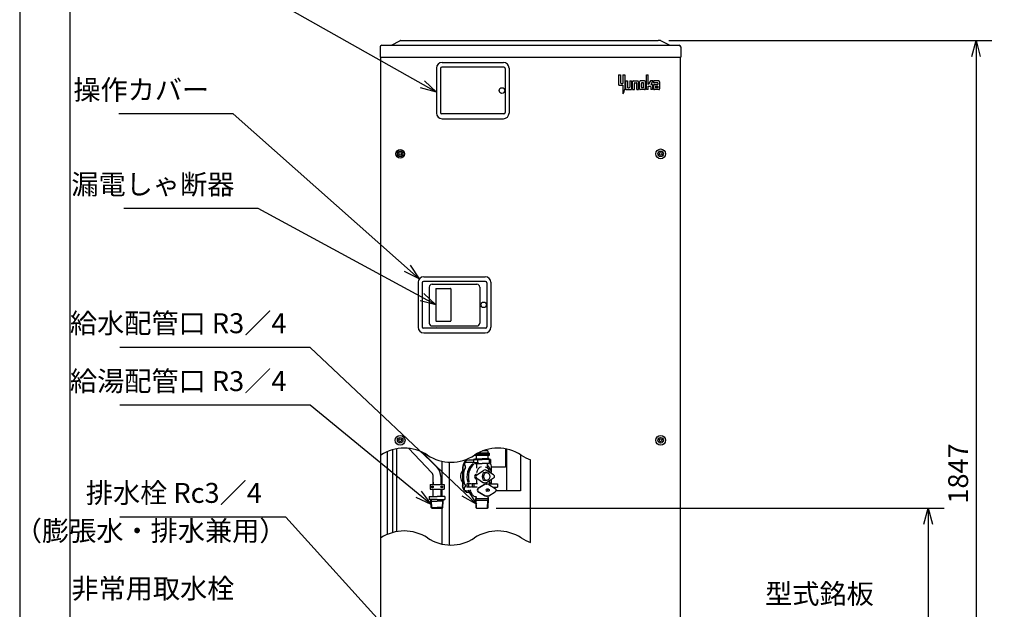
# Model space of a CAD drawing. Extents: x 0 to 3570, y 0 to 5049.
# Drawn here: x 0 to 2101, y 1392 to 2649 of the extents above; entities that cross this region are included whole.
import ezdxf

# ---------------------------------------------------------------- set-up
doc = ezdxf.new("R2010")
doc.units = 0
doc.header["$LTSCALE"] = 17
doc.header["$PDMODE"] = 35
doc.header["$PDSIZE"] = 1
doc.layers.get('0').update_dxf_attribs({"color": 3, "linetype": 'CONTINUOUS', "lineweight": 25})
doc.layers.get('Defpoints').update_dxf_attribs({"linetype": 'CONTINUOUS'})
doc.layers.add('DIM', color=7, linetype='CONTINUOUS', lineweight=18)
doc.layers.add('WAKU', color=3, linetype='CONTINUOUS', lineweight=25)
doc.styles.get("Standard").update_dxf_attribs({"font": 'sse', "width": 0.8, "bigfont": 'bigfont'})
doc.dimstyles.get("Standard").update_dxf_attribs({"dimscale": 17, "dimtxt": 3.2, "dimasz": 2, "dimexe": 2, "dimexo": 2, "dimgap": 1, "dimtad": 1, "dimtih": 1, "dimtoh": 1, "dimdsep": 46, "dimtxsty": 'STANDARD', "dimcen": 0.09, "dimazin": 2, "dimtfac": 0.4, "dimtdec": 4, "dimtofl": 0, "dimtmove": 0, "dimatfit": 3, "dimfxl": 1, "dimtolj": 1, "dimtzin": 0, "dimarcsym": 0})

# ---------------------------------------------------------------- blocks, each defined once
blk = doc.blocks.new('waku0')
blk.add_line((0, 1), (0, 0))
blk = doc.blocks.new('_Open30')
at = {"color": 0, "linetype": 'ByBlock', "lineweight": -2}
for p, q in [((-1, 0.268), (0, 0)), ((0, 0), (-1, -0.268)), ((0, 0), (-1, 0))]:
    blk.add_line(p, q, dxfattribs=at)
blk = doc.blocks.new('*D6')
at = {"layer": 'Defpoints', "color": 0}
for p in [(983, 1607.4), (1733.4, 758.1), (1939.1, 758.1)]:
    blk.add_point(p, dxfattribs=at)
at = {"layer": 'DIM', "color": 0, "lineweight": -2}
for p, q in [((1017, 1607.4), (1973.1, 1607.4)), ((1939.1, 1573.4), (1939.1, 792.1)), ((1767.4, 758.1), (1973.1, 758.1))]:
    blk.add_line(p, q, dxfattribs=at)
at = {"layer": 'DIM', "color": 0, "lineweight": -2, "xscale": 34, "yscale": 34, "zscale": 34}
for p, rotation in [((1939.1, 1607.4), 90), ((1939.1, 758.1), 270)]:
    blk.add_blockref('_Open30', p, dxfattribs=dict(at, rotation=rotation))
at = {"layer": 'DIM', "color": 0, "insert": (1900.9, 1182.8), "char_height": 42.5, "attachment_point": 5, "rotation": 90}
blk.add_mtext('\\A1;（850）', dxfattribs=at)
blk = doc.blocks.new('*D8')
at = {"layer": 'Defpoints', "color": 0}
for p in [(1351.3, 2604.6), (1411.8, 758.1), (2041.1, 758.1)]:
    blk.add_point(p, dxfattribs=at)
at = {"layer": 'DIM', "color": 0, "lineweight": -2}
for p, q in [((1385.3, 2604.6), (2075.1, 2604.6)), ((2041.1, 2570.6), (2041.1, 792.1)), ((1445.8, 758.1), (2075.1, 758.1))]:
    blk.add_line(p, q, dxfattribs=at)
at = {"layer": 'DIM', "color": 0, "lineweight": -2, "xscale": 34, "yscale": 34, "zscale": 34}
for p, rotation in [((2041.1, 2604.6), 90), ((2041.1, 758.1), 270)]:
    blk.add_blockref('_Open30', p, dxfattribs=dict(at, rotation=rotation))
at = {"layer": 'DIM', "color": 0, "insert": (2002.9, 1681.4), "char_height": 42.5, "attachment_point": 5, "rotation": 90}
blk.add_mtext('\\A1;1847', dxfattribs=at)

msp = doc.modelspace()

# ---------------------------------------------------------------- linework, layer by layer
for p, q in [((768.98, 2591.04), (768.98, 2569.64)), ((768.98, 2589.14), (768.98, 2577.32)), ((772.58, 2594.64), (1407.38, 2594.64)), ((793.35, 2594.97), (811.33, 2604.24)), ((812.98, 2604.64), (816.98, 2604.64)), ((816.98, 2604.64), (1362.98, 2604.64)), ((1366.98, 2604.64), (1362.98, 2604.64)), ((1386.6, 2594.97), (1368.63, 2604.24)), ((1410.98, 2591.04), (1410.98, 2569.64)), ((768.98, 2569.64), (1410.98, 2569.64)), ((770.38, 2569.64), (770.38, 877.14)), ((1409.58, 2569.64), (1409.58, 877.14)), ((889.48, 2546.14), (889.48, 2450.14)), ((897.98, 2545.3), (897.98, 2450.98)), ((1033.14, 2548.14), (900.81, 2548.14)), ((901.48, 2558.14), (1032.48, 2558.14)), ((1035.98, 2545.3), (1035.98, 2450.98)), ((1044.48, 2546.14), (1044.48, 2450.14)), ((1278.21, 2531.64), (1278.21, 2511.24)), ((1278.21, 2531.64), (1282.29, 2531.64)), ((1282.29, 2531.64), (1282.29, 2514.58)), ((1287.11, 2531.64), (1291.19, 2531.64)), ((1287.11, 2531.64), (1287.11, 2513.47)), ((1291.19, 2531.64), (1291.19, 2501.23)), ((1337.54, 2531.64), (1341.62, 2531.64)), ((1337.54, 2500.12), (1337.54, 2531.64)), ((1341.62, 2511.24), (1341.62, 2531.64)), ((1280.07, 2509.39), (1287.11, 2509.39)), ((1283.41, 2513.47), (1287.11, 2513.47)), ((1287.11, 2509.39), (1287.11, 2490.85)), ((1291.19, 2501.23), (1291.19, 2501.17)), ((1291.19, 2501.23), (1291.19, 2501.17)), ((1293.05, 2518.66), (1297.13, 2518.66)), ((1293.05, 2518.66), (1293.05, 2501.97)), ((1297.13, 2518.66), (1297.13, 2505.31)), ((1298.24, 2504.2), (1300.83, 2504.2)), ((1301.95, 2518.66), (1306.02, 2518.66)), ((1301.95, 2518.66), (1301.95, 2505.31)), ((1306.02, 2518.66), (1306.02, 2501.97)), ((1307.88, 2500.12), (1307.88, 2516.8)), ((1309.73, 2518.66), (1319, 2518.66)), ((1311.96, 2500.12), (1311.96, 2513.47)), ((1313.07, 2514.58), (1315.67, 2514.58)), ((1316.78, 2500.12), (1316.78, 2513.47)), ((1320.86, 2500.12), (1320.86, 2516.8)), ((1322.71, 2501.97), (1322.71, 2516.8)), ((1333.83, 2518.66), (1324.56, 2518.66)), ((1326.79, 2505.31), (1326.79, 2513.47)), ((1330.5, 2514.58), (1327.9, 2514.58)), ((1330.5, 2504.2), (1327.9, 2504.2)), ((1331.61, 2505.31), (1331.61, 2513.47)), ((1335.69, 2501.97), (1335.69, 2516.8)), ((1346.07, 2518.66), (1341.62, 2511.24)), ((1341.62, 2500.12), (1341.62, 2507.16)), ((1341.62, 2507.16), (1345.7, 2507.16)), ((1351.26, 2518.66), (1346.07, 2518.66)), ((1351.26, 2518.66), (1346.81, 2511.24)), ((1346.81, 2511.24), (1349.04, 2511.24)), ((1346.81, 2506.05), (1346.81, 2500.12)), ((1350.89, 2509.39), (1350.89, 2500.12)), ((1352.75, 2518.66), (1352.75, 2514.58)), ((1363.87, 2518.66), (1352.75, 2518.66)), ((1361.64, 2514.58), (1352.75, 2514.58)), ((1352.75, 2509.39), (1352.75, 2501.97)), ((1354.6, 2511.24), (1361.64, 2511.24)), ((1356.82, 2506.05), (1356.82, 2505.31)), ((1357.94, 2507.16), (1361.64, 2507.16)), ((1361.64, 2504.2), (1357.94, 2504.2)), ((1361.64, 2514.58), (1361.64, 2511.24)), ((1361.64, 2507.16), (1361.64, 2504.2)), ((1365.72, 2516.8), (1365.72, 2501.97)), ((1288.02, 2492), (1287.11, 2490.85)), ((1294.9, 2500.12), (1304.17, 2500.12)), ((1307.88, 2500.12), (1311.96, 2500.12)), ((1316.78, 2500.12), (1320.86, 2500.12)), ((1333.83, 2500.12), (1324.56, 2500.12)), ((1341.62, 2500.12), (1337.54, 2500.12)), ((1350.89, 2500.12), (1346.81, 2500.12)), ((1363.87, 2500.12), (1354.6, 2500.12)), ((1033.14, 2448.14), (900.81, 2448.14)), ((901.48, 2438.14), (1032.48, 2438.14)), ((850.48, 2089.14), (850.48, 1993.14)), ((858.98, 2088.3), (858.98, 1993.98)), ((994.14, 2091.14), (861.81, 2091.14)), ((862.48, 2101.14), (993.48, 2101.14)), ((879.98, 2085.14), (975.98, 2085.14)), ((996.98, 2088.3), (996.98, 1993.98)), ((1005.48, 2089.14), (1005.48, 1993.14)), ((873.98, 2079.14), (873.98, 2002.14)), ((981.98, 2079.14), (981.98, 2002.14)), ((994.14, 1991.14), (861.81, 1991.14)), ((862.48, 1981.14), (993.48, 1981.14)), ((879.98, 1996.14), (975.98, 1996.14)), ((890.48, 1993.14), (890.48, 1993.14)), ((784.38, 1728.45), (784.38, 1551.42)), ((795.38, 1732.38), (795.38, 1555.35)), ((804.38, 1734.47), (804.38, 1557.44)), ((829.71, 1735.41), (879.41, 1682.89)), ((859.8, 1726.88), (891.03, 1693.89)), ((1001.89, 1724.44), (976.89, 1724.44)), ((999.39, 1729.44), (987.64, 1729.44)), ((994.89, 1729.44), (994.89, 1731.9)), ((999.39, 1729.44), (999.39, 1724.44)), ((1001.89, 1724.44), (1001.89, 1722.44)), ((1036.64, 1734.13), (1036.64, 1694.75)), ((1038.64, 1733.74), (1038.64, 1644.75)), ((901.48, 1657.61), (901.48, 1707.87)), ((917.48, 1528.91), (917.48, 1705.93)), ((951.94, 1705.42), (968.78, 1705.42)), ((958.32, 1709.94), (958.82, 1709.94)), ((968.78, 1709.94), (958.82, 1709.94)), ((978.96, 1710.94), (968.78, 1710.94)), ((968.78, 1710.94), (968.78, 1703.94)), ((978.96, 1703.94), (968.78, 1703.94)), ((971.89, 1712.44), (970.89, 1711.44)), ((970.89, 1711.44), (986.89, 1711.44)), ((970.89, 1710.94), (970.89, 1711.44)), ((971.89, 1721.49), (971.89, 1719.94)), ((971.89, 1719.94), (972.39, 1719.44)), ((1001.89, 1719.94), (971.89, 1719.94)), ((971.89, 1712.44), (986.89, 1712.44)), ((1001.39, 1719.44), (972.39, 1719.44)), ((972.39, 1702.44), (986.89, 1702.44)), ((972.6, 1721.94), (1001.89, 1721.94)), ((973.42, 1722.44), (1001.39, 1722.44)), ((973.42, 1722.44), (1001.89, 1722.44)), ((974.39, 1719.44), (974.39, 1712.44)), ((977.28, 1710.94), (977.28, 1703.94)), ((1001.39, 1722.44), (986.89, 1722.44)), ((1001.89, 1712.44), (986.89, 1712.44)), ((1002.89, 1711.44), (986.89, 1711.44)), ((1001.39, 1702.44), (986.89, 1702.44)), ((999.39, 1719.44), (999.39, 1712.44)), ((1001.39, 1722.44), (1001.89, 1721.94)), ((1001.89, 1719.94), (1001.39, 1719.44)), ((1001.89, 1721.94), (1001.89, 1719.94)), ((1001.89, 1712.44), (1002.89, 1711.44)), ((1002.89, 1703.94), (1002.89, 1711.44)), ((1005, 1710.94), (1002.89, 1710.94)), ((1005, 1703.94), (1002.89, 1703.94)), ((1005, 1710.94), (1005, 1703.94)), ((1068.64, 1721.75), (1068.64, 1644.75)), ((1089.97, 1534.14), (1089.97, 1710.85)), ((945.33, 1694.94), (945.33, 1654.94)), ((945.83, 1694.94), (945.83, 1654.94)), ((975.39, 1693.06), (975.39, 1700.94)), ((975.39, 1678.66), (990.16, 1688.08)), ((996.89, 1683.74), (993.29, 1683.74)), ((1011.19, 1678.66), (996.42, 1688.08)), ((998.39, 1693.06), (998.39, 1700.94)), ((1006.45, 1694.94), (1006.45, 1684.8)), ((1036.64, 1694.75), (1006.45, 1694.75)), ((882.69, 1657.61), (882.69, 1674.64)), ((882.69, 1662.61), (882.69, 1657.61)), ((898.69, 1674.64), (898.69, 1657.61)), ((898.69, 1662.61), (898.69, 1657.61)), ((972.24, 1678.66), (975.03, 1680.45)), ((972.24, 1671.21), (975.03, 1669.43)), ((975.03, 1667.97), (975.03, 1661.53)), ((975.39, 1671.21), (990.16, 1661.79)), ((996.89, 1666.14), (993.29, 1666.14)), ((1011.19, 1671.21), (996.42, 1661.79)), ((1001.96, 1665.32), (1001.96, 1659.44)), ((1006.45, 1665.08), (1006.45, 1659.44)), ((875.69, 1657.61), (905.69, 1657.61)), ((875.69, 1657.61), (875.69, 1647.61)), ((875.69, 1647.61), (905.69, 1647.61)), ((882.69, 1632.61), (882.69, 1647.61)), ((898.69, 1647.61), (898.69, 1632.61)), ((901.48, 1632.61), (901.48, 1647.61)), ((905.69, 1657.61), (905.69, 1647.61)), ((951.94, 1644.45), (962.28, 1644.45)), ((954.53, 1659.44), (954.53, 1652.44)), ((964.52, 1659.44), (954.53, 1659.44)), ((964.52, 1652.44), (954.53, 1652.44)), ((957.53, 1659.44), (957.53, 1652.44)), ((958.32, 1639.94), (958.82, 1639.94)), ((963.73, 1639.94), (958.82, 1639.94)), ((966.03, 1659.44), (966.03, 1652.44)), ((977.15, 1659.44), (966.03, 1659.44)), ((976.4, 1652.44), (966.03, 1652.44)), ((969.28, 1659.44), (969.28, 1652.44)), ((991.65, 1658.07), (978.03, 1649.57)), ((991.65, 1633.8), (978.03, 1642.3)), ((992.4, 1658.07), (978.78, 1649.57)), ((992.4, 1633.8), (978.78, 1642.3)), ((996.14, 1658.94), (996.89, 1658.94)), ((1000.49, 1647.95), (996.89, 1647.95)), ((1000.49, 1643.92), (996.89, 1643.92)), ((1001.38, 1658.07), (1015, 1649.57)), ((1001.38, 1633.8), (1015, 1642.3)), ((1001.96, 1659.44), (1019.51, 1659.44)), ((1010.41, 1652.44), (1019.51, 1652.44)), ((1068.64, 1644.75), (1016.28, 1644.75)), ((1019.51, 1659.44), (1019.51, 1652.44)), ((873.89, 1632.61), (873.89, 1625.61)), ((873.89, 1632.61), (890.69, 1632.61)), ((890.69, 1625.61), (873.89, 1625.61)), ((877.47, 1622.61), (877.47, 1625.61)), ((877.47, 1624.62), (878.63, 1622.61)), ((877.47, 1622.61), (890.69, 1622.61)), ((878.21, 1608.61), (877.47, 1622.61)), ((879.37, 1608.61), (878.63, 1622.61)), ((907.5, 1632.61), (890.69, 1632.61)), ((890.69, 1625.61), (907.5, 1625.61)), ((903.91, 1622.61), (890.69, 1622.61)), ((902.02, 1608.61), (902.75, 1622.61)), ((903.91, 1624.62), (902.75, 1622.61)), ((903.18, 1608.61), (903.91, 1622.61)), ((903.91, 1622.61), (903.91, 1625.61)), ((907.5, 1632.61), (907.5, 1625.61)), ((973.98, 1608.12), (973.29, 1627.74)), ((973.29, 1627.74), (1000.49, 1627.74)), ((974.57, 1624.44), (973.29, 1627.74)), ((973.41, 1624.44), (1000.37, 1624.44)), ((973.89, 1628.94), (973.89, 1633.25)), ((973.89, 1630.15), (973.89, 1628.94)), ((975.17, 1607.44), (974.57, 1624.44)), ((996.14, 1632.94), (996.89, 1632.94)), ((998.62, 1607.44), (999.21, 1624.44)), ((999.21, 1624.44), (1000.49, 1627.74)), ((999.8, 1608.12), (1000.49, 1627.74)), ((999.89, 1628.94), (999.89, 1633.25)), ((999.89, 1630.15), (999.89, 1628.94)), ((879.26, 1607.61), (878.21, 1608.61)), ((878.21, 1608.61), (890.69, 1608.61)), ((879.26, 1607.61), (902.13, 1607.61)), ((903.18, 1608.61), (890.69, 1608.61)), ((901.48, 1530.85), (901.48, 1607.61)), ((902.13, 1607.61), (903.18, 1608.61)), ((975.17, 1607.44), (973.98, 1608.12)), ((975.17, 1607.44), (998.62, 1607.44)), ((998.62, 1607.44), (999.8, 1608.12))]:
    msp.add_line(p, q)
msp.add_lwpolyline([(107.71, 4915.85), (3482.19, 4915.85), (3482.19, 119.14), (107.71, 119.14)], close=True)
for centre, radius in [((1029.23, 2498.18), 6), ((811.98, 2363.14), 9), ((811.98, 2363.14), 6), ((811.98, 2363.14), 3), ((1367.98, 2363.14), 10.4), ((1367.98, 2363.14), 6), ((1367.98, 2363.14), 3), ((990.23, 2041.14), 6), ((811.98, 1752.14), 10.4), ((811.98, 1752.14), 6), ((811.98, 1752.14), 3), ((1367.98, 1752.14), 10.4), ((1367.98, 1752.14), 6), ((1367.98, 1752.14), 3), ((880.69, 1652.61), 2), ((880.69, 1652.61), 1.6), ((900.69, 1652.61), 2), ((900.69, 1652.61), 1.6)]:
    msp.add_circle(centre, radius)
for centre, radius, start, end in [((772.58, 2591.04), 3.6, 90, 180), ((791.98, 2597.64), 3, 270, 297.2707), ((812.98, 2601.04), 3.6, 90, 117.2707), ((1366.98, 2601.04), 3.6, 62.7293, 90), ((1387.98, 2597.64), 3, 242.7293, 270), ((1407.38, 2591.04), 3.6, 0, 90), ((901.48, 2546.14), 12, 90, 180), ((900.81, 2545.3), 2.84, 90, 180), ((1032.48, 2546.14), 12, 0, 90), ((1033.14, 2545.3), 2.84, 0, 90), ((1280.07, 2511.24), 1.85, 180, 270), ((1283.41, 2514.58), 1.11, 180, 270), ((1276.36, 2501.17), 14.83, 321.84277, 0), ((1294.9, 2501.97), 1.85, 180, 270), ((1298.24, 2505.31), 1.11, 180, 270), ((1300.83, 2505.31), 1.11, 270, 0), ((1304.17, 2501.97), 1.85, 270, 0), ((1309.73, 2516.8), 1.85, 90, 180), ((1313.07, 2513.47), 1.11, 90, 180), ((1315.67, 2513.47), 1.11, 0, 90), ((1319, 2516.8), 1.85, 0, 90), ((1324.56, 2516.8), 1.85, 90, 180), ((1324.56, 2501.97), 1.85, 180, 270), ((1327.9, 2513.47), 1.11, 90, 180), ((1327.9, 2505.31), 1.11, 180, 270), ((1330.5, 2513.47), 1.11, 0, 90), ((1330.5, 2505.31), 1.11, 270, 0), ((1333.83, 2516.8), 1.85, 0, 90), ((1333.83, 2501.97), 1.85, 270, 0), ((1345.7, 2506.05), 1.11, 0, 90), ((1349.04, 2509.39), 1.85, 0, 90), ((1354.6, 2509.39), 1.85, 90, 180), ((1354.6, 2501.97), 1.85, 180, 270), ((1357.94, 2506.05), 1.11, 90, 180), ((1357.94, 2505.31), 1.11, 180, 270), ((1363.87, 2516.8), 1.85, 0, 90), ((1363.87, 2501.97), 1.85, 270, 0), ((901.48, 2450.14), 12, 180, 270), ((900.81, 2450.98), 2.84, 180, 270), ((1032.48, 2450.14), 12, 270, 0), ((1033.14, 2450.98), 2.84, 270, 0), ((862.48, 2089.14), 12, 90, 180), ((861.81, 2088.3), 2.84, 90, 180), ((879.98, 2079.14), 6, 90, 180), ((975.98, 2079.14), 6, 0, 90), ((993.48, 2089.14), 12, 0, 90), ((994.14, 2088.3), 2.84, 0, 90), ((879.98, 2002.14), 6, 180, 270), ((975.98, 2002.14), 6, 270, 0), ((862.48, 1993.14), 12, 180, 270), ((861.81, 1993.98), 2.84, 180, 270), ((993.48, 1993.14), 12, 270, 0), ((994.14, 1993.98), 2.84, 270, 0), ((820.47, 1644.74), 90.83, 56.60151, 123.39849), ((1020.47, 1644.74), 90.83, 56.60151, 123.39849), ((920.47, 1796.41), 90.83, 236.60151, 303.39849), ((972.39, 1703.94), 1.5, 180, 270), ((973.89, 1700.94), 1.5, 0, 90), ((999.89, 1700.94), 1.5, 90, 180), ((1001.39, 1703.94), 1.5, 270, 0), ((1120.47, 1796.41), 90.83, 236.60151, 250.38003), ((870.69, 1674.64), 12, 0, 43.42476), ((870.69, 1674.64), 28, 0, 43.42476), ((949.71, 1695.19), 2, 319.16806, 53.30492), ((949.71, 1654.69), 2, 306.69508, 40.83194), ((972.39, 1628.94), 1.5, 307.02872, 0), ((972.39, 1628.94), 1.5, 307.02872, 0), ((1001.39, 1628.94), 1.5, 180, 232.97128), ((1001.39, 1628.94), 1.5, 180, 232.97128), ((820.47, 1468.03), 90.83, 56.60151, 123.39849), ((1020.47, 1468.03), 90.83, 56.60151, 123.39849), ((920.47, 1619.7), 90.83, 236.60151, 303.39849), ((1120.47, 1619.7), 90.83, 236.60151, 250.38003)]:
    msp.add_arc(centre, radius, start, end)
for centre, major_axis, ratio, start_param, end_param in [((958.32, 1694.94), (0, 15), 0.8660254, 0, 1.5707963), ((958.82, 1694.94), (0, 15), 0.8660254, 0, 1.5707963), ((951.94, 1700.92), (0, 4.5), 0.5797066, 0, 2.7337889), ((953.34, 1674.94), (0, 20.13), 0.3111236, 0.3455859, 2.7960068), ((979.64, 1674.94), (0, -31), 0.8101528, 3.644397, 5.1313978), ((982.64, 1674.94), (0, -31), 0.8101528, 3.6936477, 5.1219509), ((986.89, 1680.45), (0, -15.72), 0.7542197, -2.9450903, -1.7200579), ((993.29, 1674.94), (0, -8.8), 0.7272727, 3.1415927, 6.2831853), ((993.29, 1685.56), (-4.71, 0), 0.7167696, 3.9853429, 5.4394351), ((982.64, 1674.94), (0, -31), 0.8101528, 8.0568853, 8.7469253), ((973.06, 1674.94), (0, 3.97), 0.607218, 0.3493059, 2.7922868), ((976.21, 1674.94), (0, 3.97), 0.607218, 0.3493059, 2.7922868), ((982.64, 1674.94), (0, -31), 0.8101528, 7.3303829, 7.6510779), ((978.66, 1645.94), (0, 3.82), 0.5232561, 0.315846, 2.8257467), ((979.41, 1645.94), (0, 3.82), 0.5232561, 0.315846, 2.8257467), ((996.14, 1657.4), (-5, 0), 0.3081531, 4.712389, 5.8276433), ((996.89, 1657.4), (-5, 0), 0.3081531, 3.5971346, 5.8276433), ((996.89, 1645.94), (0, -2.02), 0.8591522, 3.1415927, 6.2831853)]:
    msp.add_ellipse(centre, major_axis=major_axis, ratio=ratio, start_param=start_param, end_param=end_param)
at = {"extrusion": (0, 0, -1)}
for centre, major_axis, ratio, start_param, end_param in [((993.46, 1694.94), (0, 15), 0.8660254, 0.9272952, 1.5707963), ((991.13, 1680.45), (0, -15.72), 0.7542197, -2.9450903, -1.8058109), ((993.29, 1664.31), (-4.71, 0), 0.7167696, 3.9853429, 5.4394351), ((1010.37, 1674.94), (0, 3.97), 0.607218, 0.3493059, 2.7922868), ((958.32, 1654.94), (0, -15), 0.8660254, 0, 1.5707963), ((958.82, 1654.94), (0, -15), 0.8660254, 0, 1.5707963), ((951.94, 1648.95), (0, -4.5), 0.5797066, 0, 2.7337889), ((974.69, 1648.99), (-0.87, 17.96), 0.719047, 3.2706387, 4.5992339), ((1014.38, 1645.94), (0, 3.82), 0.5232561, 0.315846, 2.8257467), ((996.14, 1634.48), (-5, 0), 0.3081531, 4.712389, 5.8276433), ((996.89, 1634.48), (-5, 0), 0.3081531, 3.5971346, 5.8276433)]:
    msp.add_ellipse(centre, major_axis=major_axis, ratio=ratio, start_param=start_param, end_param=end_param, dxfattribs=at)
for centre, major_axis, ratio in [((996.89, 1674.94), (0, -8.8), 0.7272727), ((1000.49, 1645.94), (0, -2.02), 0.8591522)]:
    msp.add_ellipse(centre, major_axis=major_axis, ratio=ratio)
msp.add_open_spline([(945.83, 1687.7), (945.03, 1686.98), (944.3, 1686.16), (942.67, 1683.86), (941.87, 1682.27), (940.79, 1678.86), (940.49, 1677.04), (940.44, 1673.4), (940.68, 1671.57), (941.66, 1668.11), (942.41, 1666.49), (944.07, 1663.98), (944.91, 1663), (945.83, 1662.17)], degree=3, knots=[0.6632108, 0.6632108, 0.6632108, 0.6632108, 0.8823301, 0.8823301, 1.2178862, 1.2178862, 1.5534424, 1.5534424, 1.8889985, 1.8889985, 2.2245546, 2.2245546, 2.4783863, 2.4783863, 2.4783863, 2.4783863])
at = {"layer": 'WAKU'}
for p, q in [((888.44, 2075.44), (888.44, 2006.84)), ((889.14, 2076.14), (919.74, 2076.14)), ((920.44, 2075.44), (920.44, 2006.84)), ((889.14, 2006.14), (919.74, 2006.14))]:
    msp.add_line(p, q, dxfattribs=at)
for centre, start, end in [((889.14, 2075.44), 90, 180), ((919.74, 2075.44), 0, 90), ((889.14, 2006.84), 180, 270), ((919.74, 2006.84), 270, 0)]:
    msp.add_arc(centre, 0.7, start, end, dxfattribs=at)

# ---------------------------------------------------------------- block references
at = {"layer": 'Defpoints', "xscale": 3570, "yscale": 5049, "zscale": 3570}
msp.add_blockref('waku0', (0, 0), dxfattribs=at)

# ---------------------------------------------------------------- texts
at = {"layer": 'DIM', "char_height": 42.5, "width": 539.5}
for s, insert, attachment_point in [('操作カバー', (404.42, 2465.28), 9), ('漏電しゃ断器', (458.17, 2263.53), 9), ('給水配管口 R3／4', (569.24, 1967.35), 9), ('給湯配管口 R3／4', (569.24, 1843.9), 9), ('排水栓 Rc3／4', (516.78, 1605.45), 9), ('（膨張水・排水兼用）', (569.44, 1524.62), 9), ('非常用取水栓', (458.17, 1401.68), 9), ('型式銘板', (1590.95, 1419.32), 4)]:
    msp.add_mtext(s, dxfattribs=dict(at, insert=insert, attachment_point=attachment_point))

# ---------------------------------------------------------------- dimensions: what is measured, and where the dimension line sits
at = {"layer": 'DIM'}
dim = msp.add_linear_dim(base=(2041.11, 758.14), p1=(1351.34, 2604.64), p2=(1411.83, 758.14), angle=90, dimstyle='STANDARD', override={"dimtxt": 2.5, "dimasz": 2, "dimtih": 0, "dimtoh": 0, "dimdec": 1, "dimrnd": 1, "dimblk": 'Open30', "dimadec": 1, "dimtdec": 1, "dimtofl": 1, "dimldrblk": 'Open30'}, dxfattribs=at)
dim.commit()
dim.dimension.update_dxf_attribs({"geometry": '*D8', "text_midpoint": (2002.86, 1681.39)})
dim = msp.add_linear_dim(base=(1939.11, 758.14), p1=(982.98, 1607.44), p2=(1733.38, 758.14), angle=90, text='（850）', dimstyle='STANDARD', override={"dimtxt": 2.5, "dimasz": 2, "dimtih": 0, "dimtoh": 0, "dimdec": 1, "dimrnd": 1, "dimblk": 'Open30', "dimadec": 1, "dimtdec": 1, "dimtofl": 1, "dimldrblk": 'Open30'}, dxfattribs=at)
dim.commit()
dim.dimension.update_dxf_attribs({"geometry": '*D6', "text_midpoint": (1900.86, 1182.79)})

# ---------------------------------------------------------------- leaders
at = {"layer": 'DIM', "annotation_type": 0, "has_hookline": 1, "hookline_direction": 1}
for points, text_width in [([(889.48, 2494.71), (509.17, 2709.21), (475.17, 2709.21)], 235.73), ([(852.82, 2096.26), (455.42, 2448.28), (421.42, 2448.28)], 192.67), ([(888.44, 2041.14), (509.17, 2246.53), (475.17, 2246.53)], 235.73), ([(974.87, 1615.94), (620.24, 1950.35), (586.24, 1950.35)], 355.87), ([(877.84, 1615.61), (620.24, 1826.9), (586.24, 1826.9)], 355.87), ([(1126.77, 971.7), (567.78, 1588.45), (533.78, 1588.45)], 303.41)]:
    msp.add_leader(points, dimstyle='STANDARD', override={"dimasz": 2, "dimgap": 1, "dimtad": 1, "dimtih": 0, "dimtoh": 0, "dimdec": 1, "dimadec": 1, "dimtdec": 1, "dimtofl": 1, "dimldrblk": 'Open30'}, dxfattribs=dict(at, text_width=text_width))

doc.saveas('drawing.dxf')
